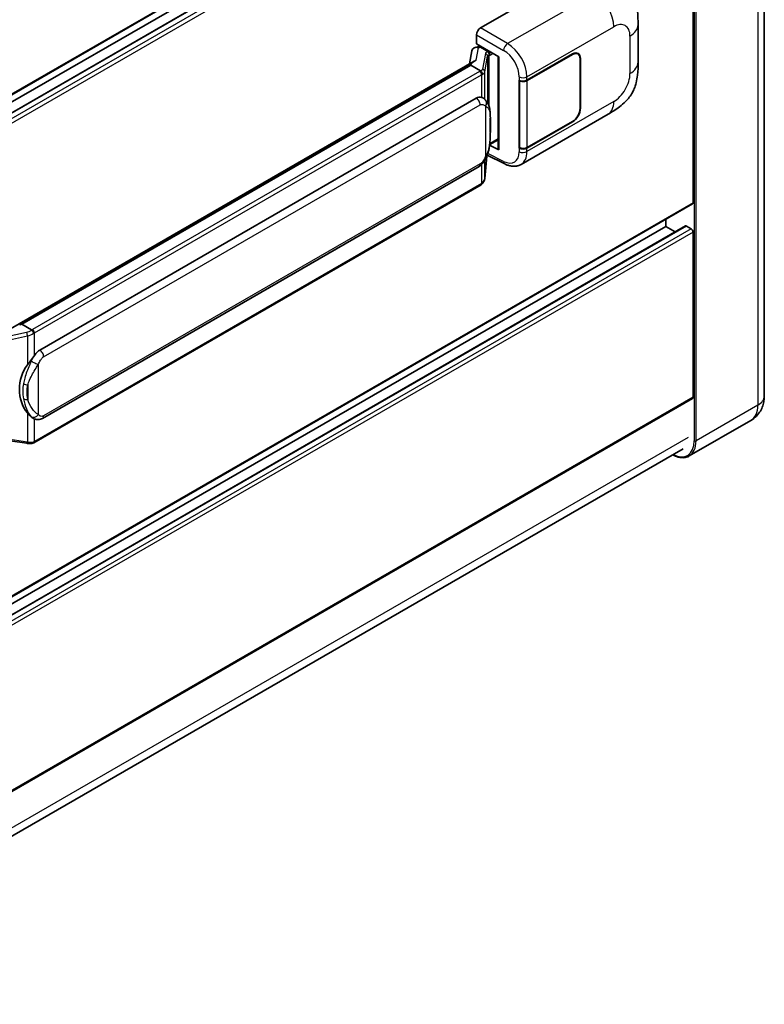
# Model space of a CAD drawing. Units: millimetres. Extents: x 0 to 9454, y 0 to 1264.
# Drawn here: x 1369 to 1477, y 198 to 340 of the extents above; entities that cross this region are included whole.
import ezdxf

# ---------------------------------------------------------------- set-up
doc = ezdxf.new("R2010")
doc.units = ezdxf.units.MM
doc.header["$LTSCALE"] = 4
doc.layers.add('Visible (ISO)', color=7, linetype='Continuous', lineweight=35)
doc.layers.add('Visible Narrow (ISO)', color=7, linetype='Continuous', lineweight=25)

msp = doc.modelspace()

# ---------------------------------------------------------------- linework, layer by layer
at = {"layer": 'Visible (ISO)'}
for p, q in [((1476.9266, 422.3603), (1476.9266, 285.5154)), ((1466.5727, 385.7614), (1326.9312, 305.1394)), ((1465.5738, 382.5924), (1326.9312, 302.5471)), ((1462.6957, 382.5152), (1326.9312, 304.1316)), ((1435.9667, 338.6692), (1452.9174, 348.4556)), ((1466.6555, 313.4396), (1466.6555, 345.4463)), ((1458.7155, 333.7274), (1458.7155, 339.1324)), ((1435.4014, 336.3832), (1435.4014, 337.69)), ((1435.2165, 335.861), (1435.6436, 335.9596)), ((1435.4014, 336.3832), (1438.6213, 334.5242)), ((1435.5932, 335.948), (1435.8742, 336.1102)), ((1435.9727, 335.8965), (1437.1041, 335.2433)), ((1434.7379, 335.3579), (1434.4046, 333.4895)), ((1438.5041, 334.5918), (1438.5041, 321.2132)), ((1438.6213, 334.5242), (1438.6213, 321.0579)), ((1442.6802, 331.1143), (1449.2607, 334.9135)), ((1442.7129, 331.0678), (1449.2607, 334.8482)), ((1450.0207, 334.9234), (1449.7709, 335.0677)), ((1450.3355, 334.2276), (1450.3355, 327.0425)), ((1450.392, 334.2603), (1450.392, 327.0751)), ((1368.1406, 295.232), (1435.0467, 333.8602)), ((1434.5585, 333.2838), (1369.7762, 295.8817)), ((1434.5585, 333.2838), (1434.5791, 333.4029)), ((1435.9629, 332.4729), (1434.5585, 333.2838)), ((1441.5485, 331.1141), (1441.5689, 331.1031)), ((1441.5485, 321.3161), (1441.5485, 331.1141)), ((1441.5815, 331.0678), (1441.6082, 331.0832)), ((1441.5815, 321.4005), (1441.5815, 331.0678)), ((1372.3642, 292.1666), (1435.3646, 328.5399)), ((1436.3108, 328.5702), (1436.2957, 328.5789)), ((1441.8286, 318.9689), (1454.3778, 326.2141)), ((1449.2607, 325.1155), (1442.6802, 321.3163)), ((1449.2607, 325.1808), (1442.7129, 321.4005)), ((1438.6213, 321.0579), (1437.2805, 321.7276)), ((1437.2926, 321.8234), (1437.3091, 321.8386)), ((1437.3012, 321.8313), (1438.5041, 322.5258)), ((1441.6409, 321.3694), (1441.5485, 321.3161)), ((1441.5689, 321.3051), (1441.5485, 321.3161)), ((1436.5908, 316.9572), (1436.8847, 320.1635)), ((1436.9426, 320.3056), (1439.497, 319.0298)), ((1372.7642, 282.2964), (1435.7646, 318.6697)), ((1436.0439, 316.0431), (1371.5193, 278.7898)), ((1466.5727, 313.2565), (1326.9312, 232.6345)), ((1465.5738, 310.0875), (1326.9312, 230.0422)), ((1462.6957, 310.0103), (1326.9312, 231.6267)), ((1462.6957, 310.0103), (1462.6957, 311.0182)), ((1464.0679, 309.2181), (1462.6957, 310.0103)), ((1466.3727, 309.6837), (1465.6938, 310.0757)), ((1466.6555, 285.3521), (1466.6555, 309.1938)), ((1369.4726, 295.8136), (1369.7762, 295.8817)), ((1369.7762, 295.8817), (1371.1806, 295.0709)), ((1466.5727, 285.169), (1326.9312, 204.547)), ((1371.4181, 282.3057), (1371.403, 282.3144)), ((1474.9952, 282.0117), (1466.0856, 276.8678)), ((1368.0787, 279.0523), (1370.4971, 278.7017)), ((1326.2718, 197.6952), (1465.2028, 277.907))]:
    msp.add_line(p, q, dxfattribs=at)
for centre, major_axis, ratio, start_param, end_param in [((1435.9674, 338.016), (-0.4, -0.6928), 0.5780539, 3.9275998, 5.49717816), ((1435.5057, 335.1067), (-0.606, 0.5762), 0.8492429, 5.1814121, 6.75220843), ((1435.8897, 335.1954), (-0.2951, 0.749), 0.65380937, 5.5951678, 6.18580465), ((1435.5908, 335.5836), (-0.7892, -0.5696), 0.60953579, 5.67908615, 5.72119938), ((1437.0626, 334.8928), (0.1475, -0.3745), 0.65380937, 0.88277882, 2.45357514), ((1449.2607, 333.6071), (0.8, 1.3856), 0.57735027, 5.49778714, 7.06858347), ((1449.2607, 333.6071), (0.76, 1.3164), 0.57735027, 5.49778714, 7.06858347), ((1438.5133, 334.0142), (-3.9345, -0.6787), 0.21633748, 5.61025527, 6.20624454), ((1442.1145, 331.4409), (0.8, 0), 0.57735027, 3.9618974, 5.49778714), ((1442.1472, 331.3944), (-0.8, 0), 0.57735027, 0.78539816, 2.35619449), ((1435.3646, 323.6246), (-0.6121, -5.0596), 0.40142867, 3.06684122, 3.43431766), ((1449.2607, 326.4219), (0.8, 1.3856), 0.57735027, 3.92699082, 5.49778714), ((1449.2607, 326.4219), (-0.76, -1.3164), 0.57735027, 0.78539816, 2.35619449), ((1437.0626, 322.1554), (0.2383, -0.3236), 0.48800029, 0.05438476, 0.7310134), ((1442.1145, 321.6429), (-0.8, 0), 0.57735027, 0.82030475, 2.35619449), ((1442.1472, 321.7271), (0.8, 0), 0.57735027, 3.92699082, 5.49778714), ((1438.9041, 321.2212), (0.3999, 0.0117), 0.55686057, 3.12531633, 3.9107145), ((1466.3727, 313.6029), (0.2, -0.3464), 0.57735027, 0, 0.78539816), ((1465.6938, 309.8797), (-0.12, 0.2078), 0.57735027, 5.49778714, 6.28318531), ((1466.3727, 309.3571), (-0.2, 0.3464), 0.57735027, 3.92699082, 5.49778714), ((1372.3642, 287.2513), (-0.6121, -5.0596), 0.40142867, 3.43431766, 3.80179411), ((1373.3944, 286.6565), (-0.3662, -4.9091), 0.80430597, 4.02238856, 5.58737002), ((1466.3727, 285.5154), (0.2, -0.3464), 0.57735027, 0, 0.78539816)]:
    msp.add_ellipse(centre, major_axis=major_axis, ratio=ratio, start_param=start_param, end_param=end_param, dxfattribs=at)
for points, knots in [([(1455.2112, 347.6381), (1455.4707, 347.403), (1455.7922, 347.1156), (1456.3593, 346.5065), (1456.62, 346.1859), (1457.1921, 345.3877), (1457.5023, 344.8772), (1457.8902, 344.0445), (1458.0041, 343.7658), (1458.2309, 343.1183), (1458.3355, 342.743), (1458.5118, 341.9548), (1458.5782, 341.5377), (1458.7034, 340.4432), (1458.7155, 339.7345), (1458.7155, 339.1324)], [0, 0, 0, 0, 0.18362486, 0.18362486, 0.36333296, 0.36333296, 0.60386192, 0.60386192, 0.71569796, 0.71569796, 0.86115341, 0.86115341, 1.02941414, 1.02941414, 1.30785701, 1.30785701, 1.30785701, 1.30785701]), ([(1458.7155, 333.7274), (1458.7155, 333.1455), (1458.7053, 332.4973), (1458.5841, 331.4957), (1458.5195, 331.1161), (1458.3697, 330.5182), (1458.3063, 330.303), (1458.1488, 329.8674), (1458.0526, 329.6442), (1457.7978, 329.1583), (1457.6261, 328.8959), (1457.2758, 328.4464), (1457.0963, 328.2489), (1456.6297, 327.7845), (1456.3377, 327.5362), (1455.5104, 326.8924), (1454.9221, 326.5284), (1454.3778, 326.2141)], [0, 0, 0, 0, 0.26907114, 0.26907114, 0.43224894, 0.43224894, 0.52213259, 0.52213259, 0.61371232, 0.61371232, 0.72841245, 0.72841245, 0.83295305, 0.83295305, 0.995563, 0.995563, 1.28301074, 1.28301074, 1.28301074, 1.28301074]), ([(1436.2372, 331.9737), (1436.2372, 331.9744), (1436.2373, 331.9752), (1436.2418, 332.0201), (1436.2388, 332.0672), (1436.2181, 332.1645), (1436.1999, 332.2139), (1436.1506, 332.3061), (1436.12, 332.3481), (1436.0502, 332.4194), (1436.0118, 332.448), (1435.9718, 332.4681)], [-0.0778087689, -0.0778087689, -0.0778087689, -0.0778087689, -0.0774791395, -0.0774791395, -0.0585788033, -0.0585788033, -0.0389062325, -0.0389062325, -0.0193765361, -0.0193765361, 0, 0, 0, 0]), ([(1436.7088, 328.2509), (1436.6876, 328.2733), (1436.6656, 328.2956), (1436.6197, 328.34), (1436.5957, 328.362), (1436.5455, 328.4057), (1436.5192, 328.4272), (1436.4643, 328.4697), (1436.4356, 328.4906), (1436.3754, 328.5312), (1436.3439, 328.5511), (1436.3108, 328.5702)], [-0.1703054541, -0.1703054541, -0.1703054541, -0.1703054541, -0.1584465752, -0.1584465752, -0.1465876964, -0.1465876964, -0.1347288175, -0.1347288175, -0.1228699387, -0.1228699387, -0.1110110598, -0.1110110598, -0.1110110598, -0.1110110598]), ([(1437.3914, 325.7023), (1437.3889, 325.8716), (1437.3847, 326.0382), (1437.3682, 326.3692), (1437.356, 326.5336), (1437.3163, 326.8641), (1437.2891, 327.0299), (1437.2058, 327.3693), (1437.1501, 327.5428), (1436.9829, 327.8968), (1436.8705, 328.0794), (1436.7088, 328.2509)], [-0.42564821, -0.42564821, -0.42564821, -0.42564821, -0.340518568, -0.340518568, -0.255388926, -0.255388926, -0.170259284, -0.170259284, -0.085129642, -0.085129642, 0, 0, 0, 0]), ([(1437.3914, 323.6067), (1437.3932, 323.7599), (1437.3946, 323.9108), (1437.3968, 324.2077), (1437.3975, 324.3536), (1437.3982, 324.6397), (1437.3982, 324.7798), (1437.3975, 325.0543), (1437.3968, 325.1885), (1437.3946, 325.4504), (1437.3932, 325.5782), (1437.3914, 325.7023)], [-0.318622721, -0.318622721, -0.318622721, -0.318622721, -0.254898176, -0.254898176, -0.191173632, -0.191173632, -0.127449088, -0.127449088, -0.063724544, -0.063724544, 0, 0, 0, 0]), ([(1436.8559, 320.098), (1436.9736, 320.3589), (1437.0546, 320.6141), (1437.182, 321.1137), (1437.2271, 321.3569), (1437.2969, 321.833), (1437.3213, 322.0665), (1437.3574, 322.5242), (1437.369, 322.7484), (1437.3848, 323.1861), (1437.3889, 323.3996), (1437.3914, 323.6067)], [-0.425024641, -0.425024641, -0.425024641, -0.425024641, -0.340019712, -0.340019712, -0.255014784, -0.255014784, -0.170009856, -0.170009856, -0.085004928, -0.085004928, 0, 0, 0, 0]), ([(1435.7646, 318.6697), (1435.9025, 318.7493), (1436.0175, 318.8458), (1436.21, 319.0372), (1436.2899, 319.1345), (1436.4343, 319.329), (1436.4975, 319.4254), (1436.6131, 319.6162), (1436.6657, 319.7113), (1436.7638, 319.9006), (1436.8092, 319.9949), (1436.853, 320.0916), (1436.8544, 320.0948), (1436.8559, 320.098)], [-0.170496085, -0.170496085, -0.170496085, -0.170496085, -0.1375677, -0.1375677, -0.103468483, -0.103468483, -0.069369266, -0.069369266, -0.035270049, -0.035270049, -0.001170832, -0.001170832, 0, 0, 0, 0]), ([(1441.8286, 318.9689), (1441.6878, 318.8876), (1441.5368, 318.8243), (1441.2255, 318.7358), (1441.0653, 318.7105), (1440.7443, 318.6945), (1440.5834, 318.7036), (1440.2653, 318.7513), (1440.1079, 318.7898), (1439.7984, 318.8918), (1439.6462, 318.9554), (1439.497, 319.0298)], [0.785398163, 0.785398163, 0.785398163, 0.785398163, 0.935496479, 0.935496479, 1.085594795, 1.085594795, 1.23569311, 1.23569311, 1.385791426, 1.385791426, 1.535889742, 1.535889742, 1.535889742, 1.535889742]), ([(1436.0439, 316.0431), (1436.0537, 316.0488), (1436.0635, 316.0546), (1436.0829, 316.0664), (1436.0925, 316.0724), (1436.1116, 316.0846), (1436.121, 316.0908), (1436.1397, 316.1034), (1436.149, 316.1098), (1436.1674, 316.1229), (1436.1765, 316.1295), (1436.1855, 316.1363)], [4.71238898, 4.71238898, 4.71238898, 4.71238898, 4.738118847, 4.738118847, 4.763848714, 4.763848714, 4.789578581, 4.789578581, 4.815308448, 4.815308448, 4.841038315, 4.841038315, 4.841038315, 4.841038315]), ([(1436.2372, 316.2969), (1436.2372, 316.2963), (1436.2373, 316.2956), (1436.2418, 316.2576), (1436.2388, 316.2241), (1436.2196, 316.1711), (1436.205, 316.1509), (1436.1855, 316.1363)], [-0.0003297628, -0.0003297628, -0.0003297628, -0.0003297628, 0, 0, 0.0189079865, 0.0189079865, 0.0357441925, 0.0357441925, 0.0357441925, 0.0357441925]), ([(1436.2007, 316.1498), (1436.2434, 316.1949), (1436.2834, 316.2421), (1436.3573, 316.3402), (1436.3913, 316.3911), (1436.4524, 316.4965), (1436.4794, 316.5509), (1436.5258, 316.6627), (1436.5451, 316.7201), (1436.5748, 316.8372), (1436.5852, 316.8969), (1436.5908, 316.9572)], [-1.489339836, -1.489339836, -1.489339836, -1.489339836, -1.362514136, -1.362514136, -1.235688435, -1.235688435, -1.108862734, -1.108862734, -0.982037034, -0.982037034, -0.855211333, -0.855211333, -0.855211333, -0.855211333]), ([(1371.4797, 294.5859), (1371.4796, 294.5866), (1371.4795, 294.5872), (1371.4735, 294.6261), (1371.4617, 294.6682), (1371.427, 294.7574), (1371.4039, 294.8039), (1371.3497, 294.8933), (1371.3192, 294.9354), (1371.2547, 295.0097), (1371.2214, 295.0412), (1371.1886, 295.0656)], [-0.0003297628, -0.0003297628, -0.0003297628, -0.0003297628, 0, 0, 0.0189079865, 0.0189079865, 0.0385885202, 0.0385885202, 0.0581261217, 0.0581261217, 0.0775105008, 0.0775105008, 0.0775105008, 0.0775105008]), ([(1370.5824, 290.0085), (1370.7246, 290.1916), (1370.8766, 290.3932), (1371.2254, 290.8643), (1371.424, 291.1368), (1371.6021, 291.3985)], [0.251927497, 0.251927497, 0.251927497, 0.251927497, 0.346143771, 0.346143771, 0.465492697, 0.465492697, 0.465492697, 0.465492697]), ([(1474.9952, 282.0117), (1475.2884, 282.181), (1475.5574, 282.391), (1476.0159, 282.8551), (1476.2057, 283.1081), (1476.5078, 283.6183), (1476.6208, 283.8753), (1476.7883, 284.3739), (1476.8432, 284.6157), (1476.9123, 285.0796), (1476.9266, 285.3019), (1476.9266, 285.5154)], [3.926990817, 3.926990817, 3.926990817, 3.926990817, 4.08407045, 4.08407045, 4.241150082, 4.241150082, 4.398229715, 4.398229715, 4.555309348, 4.555309348, 4.71238898, 4.71238898, 4.71238898, 4.71238898]), ([(1371.4032, 282.3144), (1371.2817, 282.3847), (1371.1553, 282.4824), (1370.8766, 282.7386), (1370.7246, 282.9059), (1370.5824, 283.0775)], [1.13986773, 1.13986773, 1.13986773, 1.13986773, 1.216302642, 1.216302642, 1.310518917, 1.310518917, 1.310518917, 1.310518917]), ([(1371.4181, 282.3057), (1371.48, 282.27), (1371.5475, 282.2367), (1371.6956, 282.1792), (1371.7763, 282.1549), (1371.9522, 282.122), (1372.0479, 282.1133), (1372.2502, 282.1203), (1372.3562, 282.1363), (1372.5671, 282.1973), (1372.6712, 282.2427), (1372.7642, 282.2964)], [-0.11101106, -0.11101106, -0.11101106, -0.11101106, -0.088808848, -0.088808848, -0.066606636, -0.066606636, -0.044404424, -0.044404424, -0.022202212, -0.022202212, 0, 0, 0, 0]), ([(1370.4971, 278.7017), (1370.5554, 278.6933), (1370.6136, 278.6864), (1370.7292, 278.6758), (1370.7866, 278.6721), (1370.8999, 278.668), (1370.9558, 278.6677), (1371.0658, 278.6705), (1371.1199, 278.6737), (1371.2257, 278.6838), (1371.2775, 278.6907), (1371.3282, 278.6997)], [0.855211333, 0.855211333, 0.855211333, 0.855211333, 0.984372553, 0.984372553, 1.113533773, 1.113533773, 1.242694993, 1.242694993, 1.371856212, 1.371856212, 1.501017432, 1.501017432, 1.501017432, 1.501017432]), ([(1371.4797, 278.9092), (1371.4796, 278.9084), (1371.4795, 278.9077), (1371.4735, 278.8637), (1371.4617, 278.825), (1371.427, 278.7597), (1371.4039, 278.7342), (1371.3616, 278.7089), (1371.3453, 278.7028), (1371.3282, 278.6997)], [-0.0778087689, -0.0778087689, -0.0778087689, -0.0778087689, -0.0774791395, -0.0774791395, -0.0585788033, -0.0585788033, -0.0389062325, -0.0389062325, -0.0279382932, -0.0279382932, -0.0279382932, -0.0279382932]), ([(1371.3606, 278.7096), (1371.3716, 278.7144), (1371.3825, 278.7194), (1371.4041, 278.7294), (1371.4148, 278.7346), (1371.4361, 278.745), (1371.4467, 278.7504), (1371.4677, 278.7613), (1371.4781, 278.7668), (1371.4988, 278.7782), (1371.5091, 278.7839), (1371.5193, 278.7898)], [4.579355382, 4.579355382, 4.579355382, 4.579355382, 4.605962102, 4.605962102, 4.632568821, 4.632568821, 4.659175541, 4.659175541, 4.685782261, 4.685782261, 4.71238898, 4.71238898, 4.71238898, 4.71238898]), ([(1466.0856, 276.8678), (1465.9495, 276.7892), (1465.8027, 276.7292), (1465.4936, 276.6484), (1465.3315, 276.6275), (1464.9976, 276.6238), (1464.8257, 276.641), (1464.4766, 276.7116), (1464.2993, 276.765), (1463.9787, 276.8914), (1463.8358, 276.9584), (1463.6932, 277.0355)], [2.35619449, 2.35619449, 2.35619449, 2.35619449, 2.513274123, 2.513274123, 2.670353756, 2.670353756, 2.827433388, 2.827433388, 2.984513021, 2.984513021, 3.110002899, 3.110002899, 3.110002899, 3.110002899])]:
    msp.add_open_spline(points, degree=3, knots=knots, dxfattribs=at)
for points in [[(1435.9718, 332.4681), (1435.9686, 332.4698), (1435.9656, 332.4714), (1435.9629, 332.4729)], [(1436.1267, 328.6518), (1436.1908, 328.6316), (1436.2468, 328.607), (1436.2958, 328.5787)], [(1371.1806, 295.0709), (1371.1833, 295.0693), (1371.186, 295.0675), (1371.1886, 295.0656)]]:
    msp.add_open_spline(points, degree=3, dxfattribs=at)
at = {"layer": 'Visible Narrow (ISO)'}
for p, q in [((1475.9893, 421.0539), (1475.9893, 284.209)), ((1466.7969, 415.9099), (1466.7969, 279.0651)), ((1467.0798, 279.0651), (1467.0798, 415.9099)), ((1466.6555, 385.9445), (1326.9312, 305.2747)), ((1465.6938, 382.5806), (1326.9312, 302.4659)), ((1466.3727, 382.1886), (1326.9312, 301.6821)), ((1466.6555, 381.6987), (1326.9312, 301.0289)), ((1452.4765, 343.6891), (1439.8742, 336.4132)), ((1439.8742, 336.4132), (1435.9667, 338.6692)), ((1442.6802, 331.6172), (1455.2062, 338.8491)), ((1435.4014, 337.69), (1439.3089, 335.434)), ((1457.544, 337.4994), (1457.544, 332.0944)), ((1435.345, 334.014), (1435.6683, 335.8262)), ((1435.6683, 335.8262), (1435.9727, 335.8965)), ((1435.9727, 335.8965), (1436.1085, 335.9749)), ((1436.6789, 334.9769), (1436.2737, 332.705)), ((1436.5914, 332.3291), (1436.9967, 334.6011)), ((1436.9967, 334.6011), (1436.9967, 327.8559)), ((1437.1041, 335.2433), (1437.0275, 335.2257)), ((1437.2399, 335.3217), (1437.1041, 335.2433)), ((1437.2291, 334.7026), (1437.3454, 334.7295)), ((1437.2291, 327.2712), (1437.2291, 334.7026)), ((1437.3454, 334.7295), (1437.8055, 334.9951)), ((1449.2041, 334.8808), (1449.2607, 334.8482)), ((1450.3339, 334.2939), (1450.392, 334.2603)), ((1369.4726, 295.8136), (1434.5791, 333.4029)), ((1435.8439, 332.3929), (1371.3193, 295.1396)), ((1371.6021, 294.6497), (1436.1267, 331.903)), ((1436.1267, 331.903), (1436.1267, 328.6518)), ((1436.5914, 328.3654), (1436.5914, 332.3291)), ((1441.5689, 331.606), (1441.5689, 331.1031)), ((1442.6802, 331.1143), (1442.6802, 331.6172)), ((1442.7129, 321.4005), (1442.7129, 331.0678)), ((1372.9299, 291.1868), (1435.9303, 327.5601)), ((1436.6924, 327.3755), (1436.6924, 320.1006)), ((1455.2062, 328.0452), (1442.6802, 320.8134)), ((1450.392, 327.0751), (1450.3355, 327.1078)), ((1437.3895, 323.5839), (1437.3895, 325.6584)), ((1449.2041, 325.1482), (1449.2607, 325.1155)), ((1437.3454, 321.9921), (1437.308, 321.9575)), ((1438.5041, 322.6611), (1437.3454, 321.9921)), ((1442.6802, 320.8134), (1442.6802, 321.3163)), ((1436.8832, 320.1601), (1436.5914, 316.9776)), ((1439.3089, 319.4077), (1437.0277, 320.547)), ((1441.5689, 321.3051), (1441.5689, 320.8022)), ((1435.9303, 319.0359), (1372.9299, 282.6626)), ((1436.1267, 318.9546), (1436.1267, 316.2262)), ((1436.5914, 316.9776), (1436.5914, 319.5816)), ((1436.1267, 316.2262), (1371.6021, 278.9729)), ((1466.6555, 313.4396), (1326.9312, 232.7698)), ((1465.6938, 310.0757), (1326.9312, 229.961)), ((1466.3727, 309.6837), (1326.9312, 229.1772)), ((1466.6555, 309.1938), (1326.9312, 228.524)), ((1370.4732, 294.7151), (1365.3226, 293.5526)), ((1371.6021, 291.3985), (1371.6021, 294.6497)), ((1365.8946, 293.1608), (1370.5824, 294.2188)), ((1370.5824, 294.2188), (1370.5824, 290.0085)), ((1372.1678, 282.8473), (1372.1678, 290.1222)), ((1370.6382, 287.1195), (1370.6382, 285.045)), ((1466.6555, 285.3521), (1326.9312, 204.6823)), ((1370.5824, 283.0775), (1370.5824, 278.8672)), ((1475.9893, 284.209), (1467.0798, 279.0651)), ((1371.6021, 278.9729), (1371.6021, 282.2156)), ((1465.9484, 279.555), (1326.3655, 198.9668)), ((1370.5824, 278.8672), (1368.0787, 279.2301))]:
    msp.add_line(p, q, dxfattribs=at)
for centre, major_axis, ratio, start_param, end_param in [((1452.3778, 340.4821), (-2, 3.4641), 0.57735027, 3.92699082, 5.46288056), ((1455.2062, 336.1497), (1.653, 2.8632), 0.57735027, 5.49778714, 7.06858347), ((1454.7155, 339.1324), (4, 0), 0.57735027, 5.49778714, 6.28318531), ((1439.8545, 335.7718), (0.4, 0.6928), 0.53637355, 0.78600715, 2.3555855), ((1439.7728, 333.2046), (-2.086, 3.4139), 0.59324129, 3.91222392, 5.44811366), ((1437.876, 334.7358), (1.1962, -0.246), 0.39024564, 2.43627197, 3.15185696), ((1436.5977, 334.6172), (0.3938, -0.0702), 0.92189307, 0.1475388, 1.52868309), ((1437.7947, 334.376), (-0.7971, 0.2286), 0.2955286, 5.58231733, 6.29790232), ((1436.9462, 334.8659), (0.09, -0.3897), 0.71890164, 0.98015947, 2.5509558), ((1439.2272, 332.8668), (1.6866, -2.7207), 0.59713441, 0.76668294, 2.30257268), ((1435.0766, 332.9462), (1.1962, -0.246), 0.39024564, 5.63445405, 6.29344962), ((1436.1924, 332.3453), (0.3938, -0.0702), 0.92189307, 0.1475388, 1.52868309), ((1454.7155, 333.7274), (4, 0), 0.57735027, 5.49778714, 6.28318531), ((1434.9953, 332.8828), (-1.2, 0), 0.57735027, 2.35619449, 2.5086304), ((1435.8439, 332.0663), (0.2, -0.3464), 0.57735027, 0.78539816, 2.35619449), ((1434.9953, 332.5562), (1.6, 0), 0.57735027, 5.49778714, 5.60089302), ((1434.9953, 332.5864), (-1.596, 0.2579), 0.43824712, 2.52999888, 3.14247799), ((1442.1145, 331.9438), (0.8, 0), 0.57735027, 3.9618974, 5.49778714), ((1455.2062, 330.7447), (-1.653, -2.8632), 0.57735027, 0.78539816, 2.35619449), ((1435.3646, 327.8867), (0.4, -0.6928), 0.57735027, 0.78539816, 2.35619449), ((1436.1267, 327.7021), (0.582, 0.5488), 0.80454456, 4.94896384, 6.28318531), ((1452.3778, 329.6782), (2, -3.4641), 0.57735027, 0, 0.78539816), ((1436.5914, 325.6906), (0.7999, 0.0118), 0.69418244, 6.20397498, 6.28318531), ((1436.5914, 323.6161), (0.7999, -0.0095), 0.44716568, 6.21946524, 6.28318531), ((1436.1267, 320.4272), (0.7291, -0.3292), 0.13919307, 5.66073721, 6.28318531), ((1439.2272, 322.0629), (1.6866, -2.7207), 0.59713441, 5.5139785, 7.04986825), ((1442.1145, 321.14), (-0.8, 0), 0.57735027, 0.82030475, 2.35619449), ((1439.7728, 322.4007), (-2.086, 3.4139), 0.59324129, 3.12682576, 3.91222392), ((1435.3646, 319.3625), (0.4, -0.6928), 0.57735027, 0, 0.78539816), ((1439.8545, 319.7455), (-0.3574, -0.7157), 0.5766475, 5.463532, 6.28318531), ((1435.8439, 316.3895), (0.2, -0.3464), 0.57735027, 0, 0.78539816), ((1434.9953, 316.8794), (-1.6, 0), 0.57735027, 2.35619449, 2.45930037), ((1434.9953, 316.8492), (1.5767, 0.3972), 0.68484185, 5.43004551, 6.04252462), ((1436.1924, 316.9937), (0.3983, -0.0365), 0.66690795, 0, 0.07651115), ((1370.3895, 295.599), (-1.1615, -0.4276), 0.70556137, 1.38645418, 2.04544975), ((1370.5544, 294.4492), (0.0881, -0.3902), 0.07194267, 3.94650419, 5.32764848), ((1370.4707, 295.3331), (1.5767, 0.3972), 0.68484185, 4.61135463, 5.22383374), ((1370.4707, 295.6295), (-1.2, 0), 0.57735027, 2.20375859, 2.35619449), ((1371.3193, 294.813), (0.2, -0.3464), 0.57735027, 0.78539816, 2.35619449), ((1370.4707, 295.3029), (1.6, 0), 0.57735027, 5.39468126, 5.49778714), ((1372.3642, 291.5134), (0.4, -0.6928), 0.57735027, 0.78539816, 2.35619449), ((1371.6021, 290.4488), (0.7291, -0.3292), 0.13919307, 4.08994088, 5.66073721), ((1370.5824, 287.5802), (0.7865, -0.1463), 0.56203751, 4.02622381, 4.88718922), ((1370.5824, 285.5058), (0.7861, 0.1485), 0.5793106, 3.81307618, 4.67404159), ((1473.7266, 285.5154), (3.2, 0), 0.57735027, 5.49778714, 6.28318531), ((1472.5952, 286.1686), (2.4, -4.1569), 0.57735027, 0, 0.78539816), ((1371.6021, 283.1739), (-0.582, -0.5488), 0.80454456, 0.23657486, 1.80737118), ((1372.3642, 282.9892), (0.4, -0.6928), 0.57735027, 0, 0.78539816), ((1370.5544, 279.0976), (-0.0574, -0.3959), 0.18304246, 0, 0.97643306), ((1370.4707, 279.5959), (-1.596, 0.2579), 0.43824712, 1.71130801, 2.32378712), ((1370.4707, 279.6261), (-1.6, 0), 0.57735027, 2.25308861, 2.35619449), ((1371.3193, 279.1362), (0.2, -0.3464), 0.57735027, 0, 0.78539816), ((1463.5442, 280.9431), (2.3, -3.9837), 0.57735027, 5.56327508, 7.06858347), ((1463.6856, 281.0247), (2.4, -4.1569), 0.57735027, 0, 0.78539816), ((1466.9383, 279.1468), (0.2, 0), 0.57735027, 3.92699082, 5.49778714)]:
    msp.add_ellipse(centre, major_axis=major_axis, ratio=ratio, start_param=start_param, end_param=end_param, dxfattribs=at)
msp.add_open_spline([(1436.3108, 328.5702), (1436.2552, 328.6024), (1436.1948, 328.6303), (1436.1267, 328.6518)], degree=3, dxfattribs=at)
for points, knots in [([(1435.9303, 327.5601), (1435.9898, 327.5945), (1436.0497, 327.6159), (1436.2583, 327.6529), (1436.3877, 327.607), (1436.5704, 327.4924), (1436.6344, 327.4369), (1436.6924, 327.3755)], [0, 0, 0, 0, 0.031575695, 0.031575695, 0.116947855, 0.116947855, 0.170305454, 0.170305454, 0.170305454, 0.170305454]), ([(1436.6924, 327.3755), (1437.0283, 327.2026), (1437.1718, 326.9655), (1437.3568, 326.3968), (1437.3802, 326.0541), (1437.3895, 325.6584)], [0, 0, 0, 0, 0.2061269, 0.2061269, 0.42564821, 0.42564821, 0.42564821, 0.42564821]), ([(1437.3895, 325.6584), (1437.3942, 325.3373), (1437.3964, 324.9906), (1437.396, 324.2932), (1437.3938, 323.9448), (1437.3895, 323.5839)], [0, 0, 0, 0, 0.167312443, 0.167312443, 0.318622721, 0.318622721, 0.318622721, 0.318622721]), ([(1437.3895, 323.5839), (1437.3849, 323.3106), (1437.3762, 323.0258), (1437.3347, 322.3823), (1437.2977, 322.0201), (1437.1735, 321.3361), (1437.0943, 321.0139), (1436.899, 320.4927), (1436.808, 320.2935), (1436.6924, 320.1006)], [0, 0, 0, 0, 0.109280085, 0.109280085, 0.240591253, 0.240591253, 0.354088722, 0.354088722, 0.425024641, 0.425024641, 0.425024641, 0.425024641]), ([(1436.6924, 320.1006), (1436.6461, 319.998), (1436.5963, 319.8955), (1436.4889, 319.6946), (1436.4316, 319.5964), (1436.3689, 319.5014), (1436.2969, 319.3924), (1436.2176, 319.2876), (1436.0681, 319.1331), (1435.9988, 319.0755), (1435.9303, 319.0359)], [0, 0, 0, 0, 0.042624021, 0.042624021, 0.085248042, 0.085248042, 0.085248042, 0.134155965, 0.134155965, 0.170496085, 0.170496085, 0.170496085, 0.170496085]), ([(1371.1398, 290.5582), (1371.0449, 290.3479), (1370.9567, 290.1477), (1370.7411, 289.643), (1370.6228, 289.3502), (1370.3944, 288.7371), (1370.2882, 288.4189), (1370.1269, 287.8443), (1370.0663, 287.5867), (1370.0204, 287.3309)], [-0.425024641, -0.425024641, -0.425024641, -0.425024641, -0.354088722, -0.354088722, -0.240591253, -0.240591253, -0.109280085, -0.109280085, 0, 0, 0, 0]), ([(1370.6382, 287.1195), (1370.7043, 287.3573), (1370.7914, 287.5968), (1371.0218, 288.1312), (1371.1727, 288.4276), (1371.4908, 288.9997), (1371.6537, 289.2735), (1371.9383, 289.7432), (1372.0522, 289.9292), (1372.1678, 290.1222)], [0, 0, 0, 0, 0.109280085, 0.109280085, 0.240591253, 0.240591253, 0.354088722, 0.354088722, 0.425024641, 0.425024641, 0.425024641, 0.425024641]), ([(1371.6021, 291.3985), (1371.591, 291.3821), (1371.58, 291.3658), (1371.5693, 291.3495), (1371.4778, 291.211), (1371.4002, 291.0772), (1371.2594, 290.8137), (1371.1968, 290.6845), (1371.1398, 290.5582)], [-0.0902431044, -0.0902431044, -0.0902431044, -0.0902431044, -0.0852480424, -0.0852480424, -0.0852480424, -0.0426240212, -0.0426240212, 0, 0, 0, 0]), ([(1372.1678, 290.1222), (1372.2141, 290.2247), (1372.2639, 290.3272), (1372.3713, 290.5281), (1372.4286, 290.6264), (1372.4913, 290.7213), (1372.5633, 290.8303), (1372.6426, 290.9351), (1372.7921, 291.0896), (1372.8614, 291.1473), (1372.9299, 291.1868)], [0, 0, 0, 0, 0.042624021, 0.042624021, 0.085248042, 0.085248042, 0.085248042, 0.134155965, 0.134155965, 0.170496085, 0.170496085, 0.170496085, 0.170496085]), ([(1370.0204, 287.3309), (1369.9569, 286.9768), (1369.9242, 286.6212), (1369.9176, 285.8779), (1369.9502, 285.4892), (1370.0204, 285.1062)], [-0.318622721, -0.318622721, -0.318622721, -0.318622721, -0.167312443, -0.167312443, 0, 0, 0, 0]), ([(1370.6382, 285.045), (1370.5707, 285.4024), (1370.5392, 285.7659), (1370.5455, 286.4599), (1370.5771, 286.7914), (1370.6382, 287.1195)], [0, 0, 0, 0, 0.167312443, 0.167312443, 0.318622721, 0.318622721, 0.318622721, 0.318622721]), ([(1370.0204, 285.1062), (1370.1125, 284.6037), (1370.2629, 284.1104), (1370.6416, 283.2293), (1370.864, 282.823), (1371.1398, 282.5306)], [-0.42564821, -0.42564821, -0.42564821, -0.42564821, -0.2061269, -0.2061269, 0, 0, 0, 0]), ([(1372.1678, 282.8473), (1371.8319, 283.0201), (1371.5181, 283.3556), (1370.9877, 284.1236), (1370.771, 284.5779), (1370.6382, 285.045)], [0, 0, 0, 0, 0.2061269, 0.2061269, 0.42564821, 0.42564821, 0.42564821, 0.42564821]), ([(1371.1398, 282.5306), (1371.2112, 282.4548), (1371.2919, 282.384), (1371.3966, 282.3184), (1371.4072, 282.312), (1371.418, 282.3057)], [-0.1703054541, -0.1703054541, -0.1703054541, -0.1703054541, -0.1169478546, -0.1169478546, -0.1110110598, -0.1110110598, -0.1110110598, -0.1110110598]), ([(1372.9299, 282.6626), (1372.8704, 282.6282), (1372.8105, 282.6068), (1372.6019, 282.5698), (1372.4725, 282.6157), (1372.2898, 282.7303), (1372.2258, 282.7858), (1372.1678, 282.8473)], [0, 0, 0, 0, 0.031575695, 0.031575695, 0.116947855, 0.116947855, 0.170305454, 0.170305454, 0.170305454, 0.170305454])]:
    msp.add_open_spline(points, degree=3, knots=knots, dxfattribs=at)

doc.saveas('drawing.dxf')
